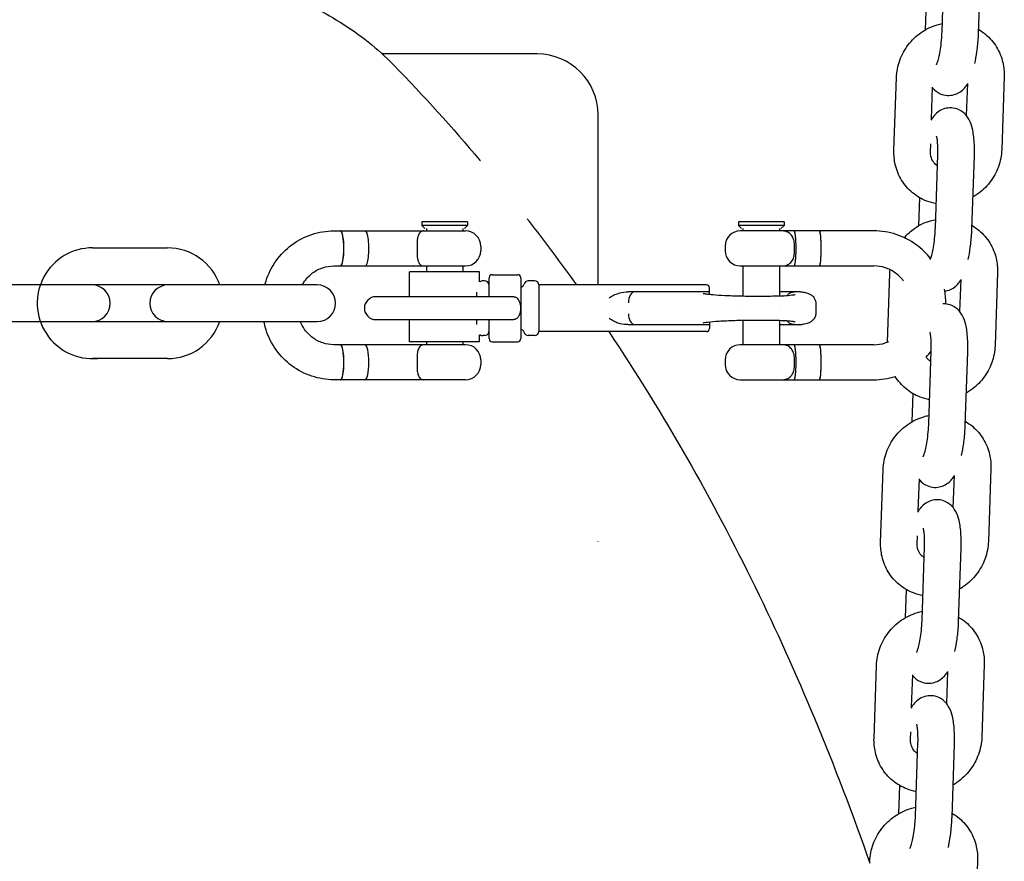
# Model space of a CAD drawing. Units: millimetres. Extents: x -350 to 5887, y 5 to 5208.
# Drawn here: x 1428 to 1590, y 3574 to 3712 of the extents above; entities that cross this region are included whole.
import ezdxf

# ---------------------------------------------------------------- set-up
doc = ezdxf.new("R2010")
doc.units = ezdxf.units.MM

msp = doc.modelspace()

# ---------------------------------------------------------------- linework, layer by layer
for p, q in [((1579.33, 3710.45), (1579.73, 3722.45)), ((1585.32, 3710.25), (1585.73, 3722.25)), ((1576.71, 3715.44), (1576.55, 3710.79)), ((1512.84, 3706.85), (1487.45, 3706.85)), ((1571.43, 3690.98), (1571.84, 3702.98)), ((1583.49, 3701.99), (1583.31, 3696.74)), ((1589.53, 3703.15), (1589.13, 3691.15)), ((1577.61, 3696.15), (1577.79, 3701.42)), ((1522.84, 3668.93), (1522.84, 3696.85)), ((1577.43, 3690.78), (1577.47, 3692.07)), ((1503.1, 3689.77), (1503.1, 3689.77)), ((1578.24, 3678.26), (1578.64, 3690.26)), ((1584.24, 3678.06), (1584.64, 3690.06)), ((1575.62, 3683.25), (1575.46, 3678.6)), ((1501.39, 3679.25), (1493.89, 3679.25)), ((1493.89, 3679.25), (1493.89, 3678.65)), ((1501.39, 3679.25), (1501.39, 3678.65)), ((1553.38, 3679.25), (1545.88, 3679.25)), ((1545.88, 3679.25), (1545.88, 3678.65)), ((1553.38, 3679.25), (1553.38, 3678.65)), ((1479.43, 3677.78), (1501.07, 3677.78)), ((1501.39, 3678.65), (1493.89, 3678.65)), ((1494.39, 3678.15), (1493.89, 3678.65)), ((1494.64, 3678.15), (1494.64, 3677.78)), ((1500.64, 3678.15), (1500.64, 3677.78)), ((1500.89, 3678.15), (1501.39, 3678.65)), ((1553.38, 3678.65), (1545.88, 3678.65)), ((1546.38, 3678.15), (1545.88, 3678.65)), ((1568.13, 3677.78), (1546.2, 3677.78)), ((1546.63, 3678.15), (1546.63, 3677.78)), ((1552.63, 3678.15), (1552.63, 3677.78)), ((1552.88, 3678.15), (1553.38, 3678.65)), ((1559.19, 3677.78), (1559.19, 3677.78)), ((1439.82, 3675), (1452.12, 3675)), ((1503.57, 3675.28), (1503.57, 3674.53)), ((1543.7, 3675.28), (1543.7, 3674.53)), ((1479.43, 3672.03), (1501.07, 3672.03)), ((1503.39, 3671.03), (1491.89, 3671.03)), ((1491.89, 3666.95), (1491.89, 3671.03)), ((1494.64, 3672.03), (1494.64, 3671.03)), ((1500.64, 3672.03), (1500.64, 3671.03)), ((1503.39, 3669.42), (1503.39, 3671.03)), ((1546.2, 3672.03), (1568.13, 3672.03)), ((1546.63, 3672.03), (1546.63, 3667.09)), ((1552.63, 3672.03), (1552.63, 3667.11)), ((1504.18, 3669.58), (1503.93, 3669.58)), ((1504.94, 3666.95), (1504.94, 3670.08)), ((1505.44, 3670.58), (1509.64, 3670.58)), ((1510.14, 3670.08), (1510.14, 3660.08)), ((1512.38, 3669.58), (1511.38, 3669.58)), ((1570.37, 3659.51), (1570.75, 3670.78)), ((1582.4, 3669.8), (1582.22, 3664.55)), ((1588.44, 3670.95), (1588.04, 3658.95)), ((1476.72, 3668.9), (1415.22, 3668.9)), ((1502.93, 3666.95), (1502.93, 3667.74)), ((1510.15, 3668.58), (1510.14, 3668.58)), ((1513.13, 3668.93), (1513.13, 3661.23)), ((1540.63, 3668.93), (1513.13, 3668.93)), ((1541.11, 3667.78), (1527.7, 3667.78)), ((1541.13, 3667.45), (1541.13, 3668.43)), ((1556.04, 3667.78), (1552.63, 3667.78)), ((1509, 3666.95), (1486.34, 3666.95)), ((1510.1, 3665.08), (1510.14, 3665.08)), ((1546.63, 3664.99), (1546.63, 3664.99)), ((1552.63, 3664.96), (1552.63, 3664.96)), ((1558.63, 3665.72), (1558.63, 3664.43)), ((1579.95, 3665.9), (1579.95, 3665.78)), ((1415.22, 3662.9), (1476.72, 3662.9)), ((1486.34, 3663.2), (1509, 3663.2)), ((1491.89, 3659.53), (1491.89, 3663.2)), ((1502.93, 3662.41), (1502.93, 3663.2)), ((1504.94, 3660.08), (1504.94, 3663.2)), ((1546.63, 3663.06), (1546.63, 3659.15)), ((1552.63, 3663.04), (1552.63, 3659.15)), ((1510.15, 3661.58), (1510.14, 3661.58)), ((1527.7, 3662.38), (1541.11, 3662.38)), ((1541.13, 3662.7), (1541.13, 3661.73)), ((1552.63, 3662.38), (1556.04, 3662.38)), ((1503.39, 3659.53), (1503.39, 3660.73)), ((1504.18, 3660.58), (1503.93, 3660.58)), ((1512.38, 3660.58), (1511.38, 3660.58)), ((1540.63, 3661.23), (1513.13, 3661.23)), ((1501.07, 3659.08), (1479.43, 3659.08)), ((1503.39, 3659.53), (1491.89, 3659.53)), ((1494.64, 3659.53), (1494.64, 3659.15)), ((1494.72, 3659.08), (1494.64, 3659.15)), ((1500.57, 3659.08), (1500.64, 3659.15)), ((1500.64, 3659.53), (1500.64, 3659.15)), ((1505.44, 3659.58), (1509.64, 3659.58)), ((1568.13, 3659.08), (1546.2, 3659.08)), ((1546.7, 3659.08), (1546.63, 3659.15)), ((1552.55, 3659.08), (1552.63, 3659.15)), ((1577.15, 3646.07), (1577.55, 3658.07)), ((1452.12, 3656.8), (1439.82, 3656.8)), ((1503.57, 3656.58), (1503.57, 3655.83)), ((1543.7, 3656.58), (1543.7, 3655.83)), ((1583.15, 3645.87), (1583.55, 3657.87)), ((1501.07, 3653.33), (1479.43, 3653.33)), ((1484.6, 3653.33), (1484.6, 3653.33)), ((1546.2, 3653.33), (1568.13, 3653.33)), ((1574.53, 3651.06), (1574.37, 3646.4)), ((1587.35, 3638.76), (1586.95, 3626.76)), ((1569.25, 3626.59), (1569.66, 3638.59)), ((1575.43, 3631.76), (1575.61, 3637.03)), ((1581.31, 3637.61), (1581.13, 3632.36)), ((1575.25, 3626.39), (1575.29, 3627.69)), ((1522.84, 3626.75), (1522.84, 3626.78)), ((1576.06, 3613.88), (1576.47, 3625.88)), ((1582.06, 3613.67), (1582.46, 3625.67)), ((1573.44, 3618.87), (1573.28, 3614.21)), ((1568.16, 3594.4), (1568.57, 3606.4)), ((1586.26, 3606.57), (1585.86, 3594.57)), ((1574.34, 3599.57), (1574.52, 3604.84)), ((1580.22, 3605.42), (1580.04, 3600.16)), ((1574.16, 3594.2), (1574.2, 3595.5)), ((1574.97, 3581.68), (1575.38, 3593.68)), ((1580.97, 3581.48), (1581.37, 3593.48)), ((1572.35, 3586.68), (1572.19, 3582.02)), ((1585.17, 3574.38), (1584.77, 3562.38))]:
    msp.add_line(p, q)
for centre, radius, start, end in [((1512.84, 3696.85), 10, 0, 90), ((1494.22, 3675.28), 2.5, 90, 90.9967), ((1501.07, 3675.28), 2.5, 0, 90), ((1546.2, 3675.28), 2.5, 90, 180), ((1553.05, 3675.28), 2.5, 81.5375, 90), ((1439.82, 3665.9), 9.1, 90, 275.0197), ((1452.12, 3665.9), 9.1, 19.2488, 90), ((1501.07, 3674.53), 2.5, 270, 0), ((1546.2, 3674.53), 2.5, 180, 270), ((1494.22, 3674.53), 2.5, 269.0033, 270), ((1553.05, 3674.53), 2.5, 270, 278.4625), ((1503.93, 3668.58), 1, 90, 122.3335), ((1504.18, 3668.83), 0.75, 11.537, 90), ((1505.44, 3670.08), 0.5, 90, 180), ((1509.64, 3670.08), 0.5, 0, 90), ((1511.38, 3668.83), 0.75, 90, 168.463), ((1512.38, 3668.83), 0.75, 7.6623, 90), ((1439.72, 3665.9), 3, 270, 90), ((1452.22, 3665.9), 3, 90, 270), ((1476.72, 3665.9), 3, 270, 90), ((1505.4, 3669.08), 0.5, 191.537, 203.193), ((1510.15, 3669.08), 0.5, 270, 348.463), ((1540.63, 3668.43), 0.5, 0, 90), ((1486.34, 3665.08), 1.88, 90, 270), ((1452.12, 3665.9), 9.1, 270, 340.7512), ((1505.4, 3661.08), 0.5, 156.807, 168.463), ((1510.15, 3661.08), 0.5, 11.537, 90), ((1540.63, 3661.73), 0.5, 270, 0), ((1503.93, 3661.58), 1, 237.6665, 270), ((1504.18, 3661.33), 0.75, 270, 348.463), ((1505.44, 3660.08), 0.5, 180, 270), ((1509.64, 3660.08), 0.5, 270, 0), ((1511.38, 3661.33), 0.75, 191.537, 270), ((1512.38, 3661.33), 0.75, 270, 352.3377), ((1494.22, 3656.58), 2.5, 90, 90.9967), ((1501.07, 3656.58), 2.5, 0, 90), ((1546.2, 3656.58), 2.5, 90, 180), ((1553.05, 3656.58), 2.5, 81.5375, 90), ((1501.07, 3655.83), 2.5, 270, 0), ((1546.2, 3655.83), 2.5, 180, 270), ((1494.22, 3655.83), 2.5, 269.0033, 270), ((1553.05, 3655.83), 2.5, 270, 278.4625)]:
    msp.add_arc(centre, radius, start, end)
for centre, major_axis, ratio, start_param, end_param in [((1480.52, 3674.9), (0, 2.88), 0.20407, 3.140206, 6.284572), ((1480.51, 3674.9), (0, -2.88), 0.20407, 0.001387, 3.140206), ((1484.6, 3674.9), (0, 2.88), 0.20407, 3.141266, 6.283512), ((1484.6, 3674.9), (0, 2.88), 0.20407, 0.00106, 0.001387), ((1488.23, 3674.9), (0, 2.88), 0.20407, 0.000327, 0.000653), ((1494.16, 3674.9), (0, 2.88), 0.203574, 6.234634, 6.283185), ((1553.16, 3674.9), (0, 2.88), 0.104056, 6.237789, 6.319462), ((1555.06, 3674.9), (0, -2.88), 0.10456, 0.001387, 3.140206), ((1555.06, 3674.9), (0, -2.88), 0.10456, 6.281798, 9.426165), ((1559.19, 3674.9), (0, 2.88), 0.10456, 3.141919, 6.282859), ((1559.19, 3674.9), (0, -2.88), 0.10456, 6.282859, 9.425105), ((1484.6, 3674.9), (0, 2.88), 0.20407, 3.140206, 3.140532), ((1488.23, 3674.9), (0, 2.88), 0.20407, 3.140939, 3.141266), ((1494.16, 3674.9), (0, -2.88), 0.203574, 0, 0.048551), ((1553.16, 3674.9), (0, -2.88), 0.104056, 6.246909, 6.328581), ((1528.85, 3665.98), (-0.04, -1.8), 0.565194, 3.212884, 4.725962), ((1566.4, 3665.98), (-37.59, 1.79), 0.004047, 6.19858, 6.256298), ((1528.85, 3664.18), (-0.04, 1.8), 0.565194, 1.557223, 3.070301), ((1566.4, 3664.18), (-37.59, -1.79), 0.004047, 0.026888, 0.084606), ((1480.51, 3656.2), (0, -2.88), 0.20407, 0.001387, 3.140206), ((1480.52, 3656.2), (0, 2.88), 0.20407, 3.140206, 6.284572), ((1484.6, 3656.2), (0, 2.88), 0.20407, 3.141919, 6.282859), ((1484.6, 3656.2), (0, 2.88), 0.20407, 0.00106, 0.001387), ((1488.23, 3656.2), (0, 2.88), 0.20407, 0.000327, 0.000653), ((1494.16, 3656.2), (0, 2.88), 0.203574, 6.234634, 6.283185), ((1553.16, 3656.2), (0, 2.88), 0.104056, 6.237789, 6.319462), ((1555.06, 3656.2), (0, -2.88), 0.10456, 0.001387, 3.140206), ((1555.06, 3656.2), (0, -2.88), 0.10456, 6.281798, 9.426165), ((1559.19, 3656.2), (0, 2.88), 0.10456, 3.141919, 6.282859), ((1559.19, 3656.2), (0, -2.88), 0.10456, 6.282859, 9.425105), ((1484.6, 3656.2), (0, 2.88), 0.20407, 3.140206, 3.140532), ((1488.23, 3656.2), (0, 2.88), 0.20407, 3.140939, 3.141266), ((1494.16, 3656.2), (0, -2.88), 0.203574, 0, 0.048551), ((1553.16, 3656.2), (0, -2.88), 0.104056, 6.246909, 6.328581)]:
    msp.add_ellipse(centre, major_axis=major_axis, ratio=ratio, start_param=start_param, end_param=end_param)
for points, knots in [([(1438.97, 3722), (1449.86, 3721.98), (1460.83, 3720.67), (1474.22, 3715.52), (1477.43, 3713.96), (1483.63, 3710.12), (1486.65, 3707.74), (1489.3, 3705)], [0.029517, 0.029517, 0.029517, 0.029517, 3.602542, 3.602542, 4.76259, 4.76259, 5.970029, 5.970029, 5.970029, 5.970029]), ([(1571.84, 3702.98), (1571.87, 3703.94), (1572.06, 3704.89), (1572.71, 3706.71), (1573.19, 3707.58), (1574.38, 3709.14), (1575.1, 3709.82), (1576.71, 3710.94), (1577.61, 3711.37), (1578.82, 3711.73), (1579.09, 3711.8), (1579.38, 3711.85)], [4.712389, 4.712389, 4.712389, 4.712389, 5.03616, 5.03616, 5.365477, 5.365477, 5.696823, 5.696823, 6.026198, 6.026198, 6.122736, 6.122736, 6.122736, 6.122736]), ([(1578.41, 3705.07), (1578.41, 3705.07), (1578.41, 3705.08), (1578.44, 3705.13), (1578.47, 3705.2), (1578.55, 3705.42), (1578.61, 3705.59), (1578.75, 3706.05), (1578.82, 3706.36), (1578.97, 3707.09), (1579.05, 3707.52), (1579.18, 3708.46), (1579.24, 3708.98), (1579.3, 3709.81), (1579.32, 3710.14), (1579.33, 3710.45)], [3.366106, 3.366106, 3.366106, 3.366106, 3.431062, 3.431062, 3.571038, 3.571038, 3.7549, 3.7549, 3.984926, 3.984926, 4.24918, 4.24918, 4.531232, 4.531232, 4.712389, 4.712389, 4.712389, 4.712389]), ([(1584.72, 3705.27), (1584.86, 3705.89), (1584.97, 3706.55), (1585.17, 3708.01), (1585.25, 3708.82), (1585.31, 3709.83), (1585.32, 3710.04), (1585.32, 3710.25)], [3.9532601, 3.9532601, 3.9532601, 3.9532601, 4.2611078, 4.2611078, 4.618324, 4.618324, 4.712389, 4.712389, 4.712389, 4.712389]), ([(1585.35, 3710.87), (1585.75, 3710.63), (1586.14, 3710.36), (1587.2, 3709.47), (1587.81, 3708.77), (1588.76, 3707.2), (1589.11, 3706.33), (1589.49, 3704.68), (1589.56, 3703.91), (1589.53, 3703.15)], [6.817276, 6.817276, 6.817276, 6.817276, 6.975979, 6.975979, 7.283791, 7.283791, 7.594776, 7.594776, 7.853982, 7.853982, 7.853982, 7.853982]), ([(1577.78, 3701.28), (1577.81, 3701.25), (1577.84, 3701.22), (1578.13, 3700.89), (1578.51, 3700.56), (1579.4, 3700.16), (1579.82, 3700.05), (1580.62, 3700.02), (1580.99, 3700.07), (1581.69, 3700.27), (1581.99, 3700.42), (1582.57, 3700.8), (1582.81, 3701.02), (1583.2, 3701.46), (1583.36, 3701.67), (1583.49, 3701.88)], [2.6949752, 2.6949752, 2.6949752, 2.6949752, 2.7083486, 2.7083486, 2.8397728, 2.8397728, 2.9245359, 2.9245359, 3.0014634, 3.0014634, 3.08788, 3.08788, 3.2017658, 3.2017658, 3.3224171, 3.3224171, 3.3224171, 3.3224171]), ([(1584.64, 3690.06), (1584.67, 3690.85), (1584.66, 3691.62), (1584.57, 3693.14), (1584.48, 3693.86), (1584.2, 3695.07), (1584.06, 3695.55), (1583.61, 3696.35), (1583.46, 3696.58), (1582.97, 3697.13), (1582.59, 3697.47), (1581.69, 3697.86), (1581.28, 3697.97), (1580.48, 3698.01), (1580.11, 3697.96), (1579.41, 3697.76), (1579.1, 3697.6), (1578.52, 3697.23), (1578.29, 3697), (1577.83, 3696.5), (1577.65, 3696.23), (1577.5, 3695.96)], [4.712389, 4.712389, 4.712389, 4.712389, 5.069548, 5.069548, 5.460599, 5.460599, 5.741408, 5.741408, 5.849941, 5.849941, 5.981365, 5.981365, 6.066129, 6.066129, 6.143056, 6.143056, 6.229473, 6.229473, 6.343358, 6.343358, 6.500384, 6.500384, 6.500384, 6.500384]), ([(1578.64, 3690.26), (1578.66, 3690.76), (1578.66, 3691.23), (1578.63, 3692.05), (1578.6, 3692.4), (1578.53, 3692.92), (1578.5, 3693.11), (1578.45, 3693.28), (1578.44, 3693.32), (1578.44, 3693.32)], [4.712389, 4.712389, 4.712389, 4.712389, 4.9949337, 4.9949337, 5.258681, 5.258681, 5.4805095, 5.4805095, 5.6088777, 5.6088777, 5.6088777, 5.6088777]), ([(1578.37, 3682.24), (1577.85, 3682.34), (1577.33, 3682.48), (1575.97, 3683), (1575.17, 3683.47), (1573.76, 3684.65), (1573.16, 3685.35), (1572.2, 3686.92), (1571.86, 3687.79), (1571.48, 3689.44), (1571.41, 3690.21), (1571.43, 3690.98)], [3.344779, 3.344779, 3.344779, 3.344779, 3.524538, 3.524538, 3.834387, 3.834387, 4.142199, 4.142199, 4.453184, 4.453184, 4.712389, 4.712389, 4.712389, 4.712389]), ([(1578.58, 3688.47), (1578.33, 3688.63), (1578.11, 3688.83), (1577.74, 3689.34), (1577.59, 3689.64), (1577.45, 3690.23), (1577.42, 3690.5), (1577.43, 3690.78)], [3.700657, 3.700657, 3.700657, 3.700657, 4.060393, 4.060393, 4.438611, 4.438611, 4.712389, 4.712389, 4.712389, 4.712389]), ([(1589.13, 3691.15), (1589.09, 3690.19), (1588.91, 3689.23), (1588.25, 3687.41), (1587.78, 3686.54), (1586.58, 3684.99), (1585.86, 3684.3), (1584.85, 3683.6), (1584.63, 3683.46), (1584.41, 3683.33)], [1.570796, 1.570796, 1.570796, 1.570796, 1.894567, 1.894567, 2.223884, 2.223884, 2.55523, 2.55523, 2.640609, 2.640609, 2.640609, 2.640609]), ([(1503.52, 3689.27), (1503.5, 3689.29), (1503.45, 3689.35), (1503.41, 3689.41), (1503.37, 3689.44)], [-10.17202924, -10.17202924, -10.17202924, -10.17202924, -10.16115687, -10.14158368, -10.14158368, -10.14158368, -10.14158368]), ([(1573.11, 3676.67), (1573.62, 3677.24), (1574.19, 3677.76), (1575.62, 3678.75), (1576.52, 3679.18), (1577.73, 3679.53), (1578, 3679.6), (1578.29, 3679.66)], [5.4391941, 5.4391941, 5.4391941, 5.4391941, 5.6968229, 5.6968229, 6.0261978, 6.0261978, 6.1227356, 6.1227356, 6.1227356, 6.1227356]), ([(1468.12, 3668.9), (1468.18, 3669.12), (1468.24, 3669.34), (1468.68, 3670.73), (1469.24, 3671.85), (1470.67, 3673.86), (1471.55, 3674.76), (1473.53, 3676.23), (1474.63, 3676.8), (1476.97, 3677.58), (1478.2, 3677.78), (1479.43, 3677.78)], [1.827442, 1.827442, 1.827442, 1.827442, 1.884956, 1.884956, 2.199115, 2.199115, 2.513274, 2.513274, 2.827433, 2.827433, 3.141593, 3.141593, 3.141593, 3.141593]), ([(1494.19, 3677.77), (1493.93, 3677.75), (1493.72, 3677.65), (1493.42, 3677.31), (1493.31, 3677.09), (1493.17, 3676.61), (1493.14, 3676.36), (1493.1, 3675.84), (1493.11, 3675.56), (1493.14, 3675.28)], [0.00875, 0.00875, 0.00875, 0.00875, 3.196343, 3.196343, 5.851528, 5.851528, 7.839618, 7.839618, 9.765784, 9.765784, 9.765784, 9.765784]), ([(1555.09, 3675.28), (1555.11, 3675.58), (1555.08, 3675.87), (1554.96, 3676.43), (1554.86, 3676.69), (1554.57, 3677.15), (1554.37, 3677.35), (1553.94, 3677.62), (1553.69, 3677.71), (1553.42, 3677.75)], [0, 0, 0, 0, 1.82779, 1.82779, 3.768337, 3.768337, 5.985165, 5.985165, 8.129802, 8.129802, 8.129802, 8.129802]), ([(1577.45, 3673.2), (1576.78, 3674.08), (1575.98, 3674.85), (1574.08, 3676.24), (1572.96, 3676.81), (1570.61, 3677.58), (1569.37, 3677.78), (1568.13, 3677.78)], [2.2336305, 2.2336305, 2.2336305, 2.2336305, 2.5132741, 2.5132741, 2.8274334, 2.8274334, 3.1415927, 3.1415927, 3.1415927, 3.1415927]), ([(1577.42, 3673.1), (1577.42, 3673.1), (1577.42, 3673.1), (1577.46, 3673.23), (1577.52, 3673.4), (1577.66, 3673.86), (1577.73, 3674.16), (1577.89, 3674.89), (1577.96, 3675.33), (1578.09, 3676.27), (1578.15, 3676.78), (1578.21, 3677.62), (1578.23, 3677.94), (1578.24, 3678.26)], [3.569955, 3.569955, 3.569955, 3.569955, 3.571038, 3.571038, 3.7549, 3.7549, 3.984926, 3.984926, 4.24918, 4.24918, 4.531232, 4.531232, 4.712389, 4.712389, 4.712389, 4.712389]), ([(1583.63, 3673.08), (1583.77, 3673.7), (1583.88, 3674.36), (1584.08, 3675.82), (1584.16, 3676.63), (1584.22, 3677.64), (1584.23, 3677.85), (1584.24, 3678.06)], [3.9532601, 3.9532601, 3.9532601, 3.9532601, 4.2611078, 4.2611078, 4.618324, 4.618324, 4.712389, 4.712389, 4.712389, 4.712389]), ([(1584.26, 3678.68), (1584.66, 3678.44), (1585.05, 3678.17), (1586.11, 3677.28), (1586.72, 3676.58), (1587.67, 3675.01), (1588.02, 3674.14), (1588.4, 3672.49), (1588.47, 3671.72), (1588.44, 3670.95)], [6.817276, 6.817276, 6.817276, 6.817276, 6.975979, 6.975979, 7.283791, 7.283791, 7.594776, 7.594776, 7.853982, 7.853982, 7.853982, 7.853982]), ([(1493.14, 3674.53), (1493.11, 3674.23), (1493.1, 3673.93), (1493.14, 3673.37), (1493.19, 3673.12), (1493.34, 3672.65), (1493.44, 3672.46), (1493.73, 3672.14), (1493.94, 3672.05), (1494.19, 3672.03)], [0, 0, 0, 0, 1.82779, 1.82779, 3.768337, 3.768337, 5.985165, 5.985165, 8.745755, 8.745755, 8.745755, 8.745755]), ([(1493.14, 3675.28), (1493.15, 3675.15), (1493.15, 3675.02), (1493.15, 3674.78), (1493.15, 3674.65), (1493.14, 3674.53)], [16.917648, 16.917648, 16.917648, 16.917648, 17.658401, 17.658401, 18.399153, 18.399153, 18.399153, 18.399153]), ([(1553.42, 3672.05), (1553.71, 3672.1), (1553.96, 3672.19), (1554.42, 3672.49), (1554.62, 3672.71), (1554.89, 3673.2), (1554.98, 3673.44), (1555.09, 3673.97), (1555.11, 3674.24), (1555.09, 3674.53)], [0.693903, 0.693903, 0.693903, 0.693903, 3.196344, 3.196344, 5.851529, 5.851529, 7.839619, 7.839619, 9.765785, 9.765785, 9.765785, 9.765785]), ([(1555.09, 3674.53), (1555.08, 3674.65), (1555.08, 3674.78), (1555.08, 3674.9), (1555.08, 3675.02), (1555.08, 3675.15), (1555.09, 3675.28)], [-0.740752, -0.740752, -0.740752, -0.740752, 0, 0, 0, 0.740752, 0.740752, 0.740752, 0.740752]), ([(1474.25, 3668.9), (1474.37, 3669.11), (1474.5, 3669.32), (1475.01, 3670.04), (1475.45, 3670.49), (1476.46, 3671.24), (1477.02, 3671.53), (1478.19, 3671.93), (1478.8, 3672.03), (1479.42, 3672.03), (1479.43, 3672.03), (1479.43, 3672.03)], [2.07844, 2.07844, 2.07844, 2.07844, 2.19766, 2.19766, 2.511819, 2.511819, 2.825978, 2.825978, 3.140137, 3.140137, 3.141593, 3.141593, 3.141593, 3.141593]), ([(1573.01, 3669.54), (1572.64, 3670.05), (1572.19, 3670.49), (1571.18, 3671.24), (1570.6, 3671.53), (1569.4, 3671.93), (1568.76, 3672.03), (1568.13, 3672.03)], [2.2066024, 2.2066024, 2.2066024, 2.2066024, 2.5132741, 2.5132741, 2.8274334, 2.8274334, 3.1415927, 3.1415927, 3.1415927, 3.1415927]), ([(1579.79, 3667.87), (1579.94, 3667.89), (1580.09, 3667.93), (1580.6, 3668.07), (1580.9, 3668.23), (1581.48, 3668.6), (1581.72, 3668.83), (1582.11, 3669.26), (1582.27, 3669.48), (1582.4, 3669.68)], [2.9687449, 2.9687449, 2.9687449, 2.9687449, 3.0014634, 3.0014634, 3.08788, 3.08788, 3.2017658, 3.2017658, 3.3224171, 3.3224171, 3.3224171, 3.3224171]), ([(1524.64, 3666.77), (1524.64, 3666.77), (1524.64, 3666.77), (1524.89, 3666.92), (1525.12, 3667.07), (1525.7, 3667.36), (1525.96, 3667.46), (1526.48, 3667.63), (1526.94, 3667.75), (1527.48, 3667.77)], [-0.3271536, -0.3271536, -0.3271536, -0.3271536, -0.3264795, -0.3264795, -0.2481626, -0.2481626, -0.163672, -0.163672, 0, 0, 0, 0]), ([(1553.91, 3667.17), (1553.92, 3667.19), (1553.93, 3667.2), (1553.94, 3667.21), (1553.98, 3667.26), (1554.02, 3667.31), (1554.07, 3667.35), (1554.11, 3667.4), (1554.16, 3667.44), (1554.21, 3667.48), (1554.26, 3667.52), (1554.32, 3667.55), (1554.37, 3667.58), (1554.39, 3667.59), (1554.41, 3667.61), (1554.43, 3667.62), (1554.49, 3667.65), (1554.54, 3667.67), (1554.6, 3667.69), (1554.66, 3667.71), (1554.72, 3667.73), (1554.77, 3667.74), (1554.83, 3667.76), (1554.89, 3667.76), (1554.95, 3667.77), (1554.97, 3667.77), (1554.99, 3667.77), (1555.02, 3667.78)], [-0.145699, -0.145699, -0.145699, -0.145699, -0.1405807, -0.1405807, -0.1405807, -0.1200006, -0.1200006, -0.1200006, -0.0991217, -0.0991217, -0.0991217, -0.0782712, -0.0782712, -0.0782712, -0.0702864, -0.0702864, -0.0702864, -0.0493616, -0.0493616, -0.0493616, -0.0285688, -0.0285688, -0.0285688, -0.0083613, -0.0083613, -0.0083613, 0, 0, 0, 0]), ([(1555.02, 3667.78), (1555.03, 3667.78), (1555.04, 3667.78), (1555.06, 3667.78), (1555.07, 3667.78), (1555.08, 3667.78)], [-4.023871653, -4.023871653, -4.023871653, -4.023871653, -4.021180585, -4.021180585, -4.017532105, -4.017532105, -4.017532105, -4.017532105]), ([(1556.09, 3667.78), (1556.16, 3667.78), (1556.22, 3667.77), (1556.28, 3667.76), (1556.28, 3667.76), (1556.28, 3667.76), (1556.28, 3667.76)], [-0.2829607, -0.2829607, -0.2829607, -0.2829607, -0.26261643, -0.26261643, -0.26261643, -0.26195127, -0.26195127, -0.26195127, -0.26195127]), ([(1556.28, 3667.76), (1556.57, 3667.72), (1556.81, 3667.68), (1557.16, 3667.59), (1557.26, 3667.56), (1557.51, 3667.46), (1557.67, 3667.38), (1557.98, 3667.16), (1558.13, 3667.03), (1558.36, 3666.72), (1558.45, 3666.56), (1558.58, 3666.2), (1558.62, 3666.01), (1558.63, 3665.8), (1558.63, 3665.77), (1558.63, 3665.75)], [0, 0, 0, 0, 0.1670504, 0.1670504, 0.2302225, 0.2302225, 0.3050021, 0.3050021, 0.3716079, 0.3716079, 0.4307965, 0.4307965, 0.4895097, 0.4895097, 0.4969387, 0.4969387, 0.4969387, 0.4969387]), ([(1509, 3666.95), (1509.1, 3666.95), (1509.2, 3666.93), (1509.38, 3666.86), (1509.47, 3666.8), (1509.64, 3666.65), (1509.72, 3666.54), (1509.88, 3666.28), (1509.94, 3666.11), (1510.04, 3665.74), (1510.07, 3665.54), (1510.1, 3665.15), (1510.1, 3664.96), (1510.07, 3664.58), (1510.04, 3664.39), (1509.94, 3664.04), (1509.88, 3663.87), (1509.69, 3663.56), (1509.57, 3663.41), (1509.3, 3663.25), (1509.18, 3663.21), (1509.03, 3663.2), (1509.01, 3663.2), (1509, 3663.2)], [0, 0, 0, 0, 0.171588, 0.171588, 0.365755, 0.365755, 0.638566, 0.638566, 1.024542, 1.024542, 1.40363, 1.40363, 1.764662, 1.764662, 2.126305, 2.126305, 2.506074, 2.506074, 2.891499, 2.891499, 3.111226, 3.111226, 3.141593, 3.141593, 3.141593, 3.141593]), ([(1540.09, 3667.52), (1540.09, 3667.52), (1540.09, 3667.52), (1540.12, 3667.52), (1540.17, 3667.5), (1540.38, 3667.46), (1540.57, 3667.43), (1541.15, 3667.36), (1541.6, 3667.32), (1542.74, 3667.23), (1543.46, 3667.19), (1545.1, 3667.12), (1546.05, 3667.1), (1548, 3667.07), (1549.02, 3667.06), (1551.03, 3667.08), (1552.05, 3667.09), (1553.09, 3667.13), (1553.2, 3667.13), (1553.31, 3667.13)], [0.321952, 0.321952, 0.321952, 0.321952, 0.342743, 0.342743, 0.438611, 0.438611, 0.596644, 0.596644, 0.827941, 0.827941, 1.101808, 1.101808, 1.402273, 1.402273, 1.701135, 1.701135, 2.008372, 2.008372, 2.044247, 2.044247, 2.044247, 2.044247]), ([(1541.13, 3667.45), (1541.13, 3667.45), (1541.13, 3667.45), (1541.13, 3667.42), (1541.13, 3667.39), (1541.13, 3667.37)], [-0.14500598, -0.14500598, -0.14500598, -0.14500598, -0.14417407, -0.14417407, -0.13385433, -0.13385433, -0.13385433, -0.13385433]), ([(1553.35, 3667.14), (1553.88, 3667.17), (1554.34, 3667.21), (1554.84, 3667.27), (1554.97, 3667.28), (1555.15, 3667.31), (1555.2, 3667.33), (1555.23, 3667.33), (1555.23, 3667.33), (1555.23, 3667.33)], [0, 0, 0, 0, 0.2164937, 0.2164937, 0.3176902, 0.3176902, 0.4008131, 0.4008131, 0.4205473, 0.4205473, 0.4205473, 0.4205473]), ([(1583.55, 3657.87), (1583.58, 3658.66), (1583.57, 3659.43), (1583.48, 3660.94), (1583.39, 3661.67), (1583.11, 3662.87), (1582.97, 3663.36), (1582.52, 3664.15), (1582.37, 3664.39), (1581.88, 3664.94), (1581.5, 3665.28), (1580.6, 3665.67), (1580.19, 3665.78), (1579.66, 3665.8), (1579.55, 3665.8), (1579.45, 3665.8)], [4.712389, 4.712389, 4.712389, 4.712389, 5.069548, 5.069548, 5.460599, 5.460599, 5.741408, 5.741408, 5.849941, 5.849941, 5.981365, 5.981365, 6.066129, 6.066129, 6.08827, 6.08827, 6.08827, 6.08827]), ([(1479.43, 3653.33), (1478.2, 3653.33), (1476.97, 3653.53), (1474.63, 3654.3), (1473.53, 3654.88), (1471.55, 3656.35), (1470.67, 3657.24), (1469.24, 3659.25), (1468.68, 3660.37), (1468.17, 3661.99), (1468.05, 3662.44), (1467.96, 3662.9)], [0, 0, 0, 0, 0.314159, 0.314159, 0.628319, 0.628319, 0.942478, 0.942478, 1.256637, 1.256637, 1.374911, 1.374911, 1.374911, 1.374911]), ([(1479.43, 3659.08), (1478.81, 3659.08), (1478.2, 3659.18), (1477.02, 3659.57), (1476.47, 3659.86), (1475.46, 3660.6), (1475.01, 3661.06), (1474.35, 3661.99), (1474.11, 3662.43), (1473.93, 3662.9)], [0, 0, 0, 0, 0.314159, 0.314159, 0.628319, 0.628319, 0.942478, 0.942478, 1.189263, 1.189263, 1.189263, 1.189263]), ([(1527.48, 3662.38), (1527.01, 3662.4), (1526.56, 3662.49), (1525.87, 3662.72), (1525.64, 3662.82), (1525.14, 3663.08), (1524.9, 3663.23), (1524.64, 3663.38), (1524.64, 3663.38), (1524.64, 3663.39)], [-0.3167232, -0.3167232, -0.3167232, -0.3167232, -0.1765652, -0.1765652, -0.091786, -0.091786, 0, 0, 0.0007554, 0.0007554, 0.0007554, 0.0007554]), ([(1553.31, 3663.02), (1552.42, 3663.05), (1551.44, 3663.07), (1549.46, 3663.09), (1548.42, 3663.09), (1546.43, 3663.06), (1545.46, 3663.04), (1543.68, 3662.97), (1542.85, 3662.93), (1541.5, 3662.83), (1540.95, 3662.77), (1540.39, 3662.69), (1540.25, 3662.67), (1540.12, 3662.64), (1540.09, 3662.63), (1540.09, 3662.63)], [0, 0, 0, 0, 0.29827, 0.29827, 0.601622, 0.601622, 0.904116, 0.904116, 1.209439, 1.209439, 1.503377, 1.503377, 1.639427, 1.639427, 1.71791, 1.71791, 1.71791, 1.71791]), ([(1555.23, 3662.82), (1555.23, 3662.82), (1555.23, 3662.82), (1555.2, 3662.83), (1555.14, 3662.84), (1554.96, 3662.87), (1554.79, 3662.89), (1554.31, 3662.95), (1553.96, 3662.98), (1553.5, 3663.01), (1553.42, 3663.01), (1553.35, 3663.02)], [0.3034066, 0.3034066, 0.3034066, 0.3034066, 0.328169, 0.328169, 0.4046454, 0.4046454, 0.5253858, 0.5253858, 0.6943811, 0.6943811, 0.7244446, 0.7244446, 0.7244446, 0.7244446]), ([(1555.02, 3662.38), (1554.96, 3662.38), (1554.9, 3662.39), (1554.84, 3662.4), (1554.79, 3662.41), (1554.73, 3662.42), (1554.67, 3662.44), (1554.61, 3662.46), (1554.55, 3662.48), (1554.5, 3662.5), (1554.48, 3662.51), (1554.45, 3662.53), (1554.43, 3662.54), (1554.38, 3662.57), (1554.32, 3662.6), (1554.27, 3662.63), (1554.22, 3662.67), (1554.17, 3662.71), (1554.12, 3662.75), (1554.07, 3662.79), (1554.03, 3662.84), (1553.99, 3662.88), (1553.97, 3662.9), (1553.95, 3662.92), (1553.94, 3662.94), (1553.93, 3662.95), (1553.92, 3662.97), (1553.91, 3662.98)], [-0.2764192, -0.2764192, -0.2764192, -0.2764192, -0.2561076, -0.2561076, -0.2561076, -0.2353934, -0.2353934, -0.2353934, -0.2144729, -0.2144729, -0.2144729, -0.2061315, -0.2061315, -0.2061315, -0.1852426, -0.1852426, -0.1852426, -0.1643249, -0.1643249, -0.1643249, -0.1438336, -0.1438336, -0.1438336, -0.1358358, -0.1358358, -0.1358358, -0.1307174, -0.1307174, -0.1307174, -0.1307174]), ([(1558.63, 3664.4), (1558.63, 3664.2), (1558.59, 3664), (1558.47, 3663.63), (1558.37, 3663.45), (1558.15, 3663.15), (1558.02, 3663.03), (1557.76, 3662.83), (1557.63, 3662.76), (1557.39, 3662.64), (1557.28, 3662.61), (1557.02, 3662.52), (1556.88, 3662.49), (1556.59, 3662.43), (1556.44, 3662.41), (1556.28, 3662.39)], [0, 0, 0, 0, 0.0616727, 0.0616727, 0.1239703, 0.1239703, 0.1830076, 0.1830076, 0.2429386, 0.2429386, 0.3040216, 0.3040216, 0.4046345, 0.4046345, 0.4971025, 0.4971025, 0.4971025, 0.4971025]), ([(1541.13, 3662.79), (1541.13, 3662.76), (1541.13, 3662.73), (1541.13, 3662.7), (1541.13, 3662.7), (1541.13, 3662.7)], [-0.01029002, -0.01029002, -0.01029002, -0.01029002, 0, 0, 0.00083191, 0.00083191, 0.00083191, 0.00083191]), ([(1555.08, 3662.38), (1555.07, 3662.38), (1555.06, 3662.38), (1555.04, 3662.38), (1555.03, 3662.38), (1555.02, 3662.38)], [-1.065915322, -1.065915322, -1.065915322, -1.065915322, -1.062266843, -1.062266843, -1.059575774, -1.059575774, -1.059575774, -1.059575774]), ([(1556.09, 3662.38), (1556.16, 3662.38), (1556.22, 3662.38), (1556.28, 3662.39), (1556.28, 3662.39), (1556.28, 3662.39), (1556.28, 3662.39)], [0.00000192, 0.00000192, 0.00000192, 0.00000192, 0.02034579, 0.02034579, 0.02034579, 0.02101094, 0.02101094, 0.02101094, 0.02101094]), ([(1524.58, 3661.23), (1529.14, 3654.41), (1533.42, 3647.49), (1545.42, 3626.5), (1552.35, 3612.17), (1561.67, 3589.83), (1564.69, 3581.89), (1567.47, 3573.93)], [2.599379, 2.599379, 2.599379, 2.599379, 5.448799, 5.448799, 11.152392, 11.152392, 14.271137, 14.271137, 14.271137, 14.271137]), ([(1577.55, 3658.07), (1577.57, 3658.56), (1577.57, 3659.04), (1577.54, 3659.86), (1577.51, 3660.21), (1577.44, 3660.73), (1577.41, 3660.92), (1577.36, 3661.09), (1577.35, 3661.12), (1577.35, 3661.12)], [4.712389, 4.712389, 4.712389, 4.712389, 4.9949337, 4.9949337, 5.258681, 5.258681, 5.4805095, 5.4805095, 5.6088777, 5.6088777, 5.6088777, 5.6088777]), ([(1494.19, 3659.07), (1493.93, 3659.05), (1493.72, 3658.95), (1493.42, 3658.61), (1493.31, 3658.39), (1493.17, 3657.91), (1493.14, 3657.66), (1493.1, 3657.14), (1493.11, 3656.86), (1493.14, 3656.58)], [0.00875, 0.00875, 0.00875, 0.00875, 3.196344, 3.196344, 5.851529, 5.851529, 7.839619, 7.839619, 9.765785, 9.765785, 9.765785, 9.765785]), ([(1555.09, 3656.58), (1555.11, 3656.88), (1555.08, 3657.17), (1554.96, 3657.73), (1554.86, 3657.99), (1554.57, 3658.45), (1554.37, 3658.65), (1553.94, 3658.92), (1553.69, 3659.01), (1553.42, 3659.05)], [0, 0, 0, 0, 1.82779, 1.82779, 3.768337, 3.768337, 5.985165, 5.985165, 8.129802, 8.129802, 8.129802, 8.129802]), ([(1568.13, 3659.08), (1568.76, 3659.08), (1569.4, 3659.18), (1570.2, 3659.44), (1570.39, 3659.51), (1570.58, 3659.6)], [0, 0, 0, 0, 0.3141593, 0.3141593, 0.4167574, 0.4167574, 0.4167574, 0.4167574]), ([(1588.04, 3658.95), (1588.01, 3657.99), (1587.82, 3657.04), (1587.16, 3655.22), (1586.69, 3654.35), (1585.49, 3652.79), (1584.77, 3652.11), (1583.76, 3651.4), (1583.54, 3651.27), (1583.32, 3651.14)], [1.570796, 1.570796, 1.570796, 1.570796, 1.894567, 1.894567, 2.223884, 2.223884, 2.55523, 2.55523, 2.640609, 2.640609, 2.640609, 2.640609]), ([(1493.14, 3656.58), (1493.15, 3656.45), (1493.15, 3656.32), (1493.15, 3656.2), (1493.15, 3656.08), (1493.15, 3655.95), (1493.14, 3655.83)], [-0.740752, -0.740752, -0.740752, -0.740752, 0, 0, 0, 0.740752, 0.740752, 0.740752, 0.740752]), ([(1555.09, 3655.83), (1555.08, 3655.95), (1555.08, 3656.08), (1555.08, 3656.32), (1555.08, 3656.45), (1555.09, 3656.58)], [16.917648, 16.917648, 16.917648, 16.917648, 17.658401, 17.658401, 18.399153, 18.399153, 18.399153, 18.399153]), ([(1577.49, 3656.28), (1577.24, 3656.44), (1577.02, 3656.64), (1576.79, 3656.94), (1576.75, 3657.01), (1576.72, 3657.07)], [3.7006573, 3.7006573, 3.7006573, 3.7006573, 4.0603934, 4.0603934, 4.1451307, 4.1451307, 4.1451307, 4.1451307]), ([(1493.14, 3655.83), (1493.11, 3655.53), (1493.1, 3655.23), (1493.14, 3654.67), (1493.19, 3654.42), (1493.34, 3653.95), (1493.44, 3653.76), (1493.73, 3653.44), (1493.94, 3653.35), (1494.19, 3653.33)], [0, 0, 0, 0, 1.82779, 1.82779, 3.768337, 3.768337, 5.985165, 5.985165, 8.745755, 8.745755, 8.745755, 8.745755]), ([(1553.42, 3653.35), (1553.71, 3653.4), (1553.96, 3653.49), (1554.42, 3653.79), (1554.62, 3654.01), (1554.89, 3654.5), (1554.98, 3654.74), (1555.09, 3655.27), (1555.11, 3655.54), (1555.09, 3655.83)], [0.693903, 0.693903, 0.693903, 0.693903, 3.196343, 3.196343, 5.851528, 5.851528, 7.839618, 7.839618, 9.765784, 9.765784, 9.765784, 9.765784]), ([(1577.28, 3650.05), (1576.76, 3650.15), (1576.24, 3650.29), (1574.88, 3650.81), (1574.08, 3651.28), (1572.7, 3652.44), (1572.11, 3653.11), (1571.64, 3653.86)], [3.3447792, 3.3447792, 3.3447792, 3.3447792, 3.5245375, 3.5245375, 3.8343867, 3.8343867, 4.1318837, 4.1318837, 4.1318837, 4.1318837]), ([(1569.66, 3638.59), (1569.69, 3639.55), (1569.88, 3640.51), (1570.53, 3642.33), (1571.01, 3643.2), (1572.2, 3644.75), (1572.92, 3645.44), (1574.53, 3646.55), (1575.43, 3646.98), (1576.64, 3647.34), (1576.92, 3647.41), (1577.2, 3647.47)], [4.712389, 4.712389, 4.712389, 4.712389, 5.03616, 5.03616, 5.365477, 5.365477, 5.696823, 5.696823, 6.026198, 6.026198, 6.122736, 6.122736, 6.122736, 6.122736]), ([(1576.23, 3640.68), (1576.23, 3640.68), (1576.23, 3640.69), (1576.26, 3640.74), (1576.29, 3640.81), (1576.37, 3641.04), (1576.43, 3641.21), (1576.57, 3641.67), (1576.64, 3641.97), (1576.8, 3642.7), (1576.87, 3643.14), (1577, 3644.08), (1577.06, 3644.59), (1577.12, 3645.43), (1577.14, 3645.75), (1577.15, 3646.07)], [3.366106, 3.366106, 3.366106, 3.366106, 3.431062, 3.431062, 3.571038, 3.571038, 3.7549, 3.7549, 3.984926, 3.984926, 4.24918, 4.24918, 4.531232, 4.531232, 4.712389, 4.712389, 4.712389, 4.712389]), ([(1582.54, 3640.89), (1582.68, 3641.51), (1582.8, 3642.16), (1583, 3643.63), (1583.07, 3644.44), (1583.13, 3645.45), (1583.14, 3645.66), (1583.15, 3645.87)], [3.9532601, 3.9532601, 3.9532601, 3.9532601, 4.2611078, 4.2611078, 4.618324, 4.618324, 4.712389, 4.712389, 4.712389, 4.712389]), ([(1583.17, 3646.49), (1583.57, 3646.25), (1583.96, 3645.98), (1585.02, 3645.09), (1585.63, 3644.38), (1586.58, 3642.82), (1586.93, 3641.95), (1587.31, 3640.3), (1587.38, 3639.53), (1587.35, 3638.76)], [6.817276, 6.817276, 6.817276, 6.817276, 6.975979, 6.975979, 7.283791, 7.283791, 7.594776, 7.594776, 7.853982, 7.853982, 7.853982, 7.853982]), ([(1575.61, 3636.9), (1575.63, 3636.87), (1575.66, 3636.84), (1575.95, 3636.51), (1576.33, 3636.17), (1577.22, 3635.78), (1577.64, 3635.67), (1578.44, 3635.63), (1578.81, 3635.68), (1579.51, 3635.88), (1579.81, 3636.04), (1580.39, 3636.41), (1580.63, 3636.64), (1581.02, 3637.07), (1581.18, 3637.29), (1581.31, 3637.49)], [2.6949752, 2.6949752, 2.6949752, 2.6949752, 2.7083486, 2.7083486, 2.8397728, 2.8397728, 2.9245359, 2.9245359, 3.0014634, 3.0014634, 3.08788, 3.08788, 3.2017658, 3.2017658, 3.3224171, 3.3224171, 3.3224171, 3.3224171]), ([(1582.46, 3625.67), (1582.49, 3626.46), (1582.48, 3627.24), (1582.39, 3628.75), (1582.3, 3629.48), (1582.02, 3630.68), (1581.88, 3631.17), (1581.43, 3631.96), (1581.28, 3632.2), (1580.79, 3632.75), (1580.41, 3633.08), (1579.51, 3633.48), (1579.1, 3633.59), (1578.3, 3633.63), (1577.93, 3633.57), (1577.23, 3633.38), (1576.92, 3633.22), (1576.34, 3632.84), (1576.11, 3632.62), (1575.65, 3632.12), (1575.47, 3631.84), (1575.32, 3631.58)], [4.712389, 4.712389, 4.712389, 4.712389, 5.069548, 5.069548, 5.460599, 5.460599, 5.741408, 5.741408, 5.849941, 5.849941, 5.981365, 5.981365, 6.066129, 6.066129, 6.143056, 6.143056, 6.229473, 6.229473, 6.343358, 6.343358, 6.500384, 6.500384, 6.500384, 6.500384]), ([(1576.47, 3625.88), (1576.48, 3626.37), (1576.48, 3626.84), (1576.45, 3627.67), (1576.42, 3628.02), (1576.35, 3628.54), (1576.32, 3628.72), (1576.27, 3628.9), (1576.26, 3628.93), (1576.26, 3628.93)], [4.712389, 4.712389, 4.712389, 4.712389, 4.9949337, 4.9949337, 5.258681, 5.258681, 5.4805095, 5.4805095, 5.6088777, 5.6088777, 5.6088777, 5.6088777]), ([(1576.19, 3617.86), (1575.67, 3617.95), (1575.15, 3618.1), (1573.8, 3618.62), (1572.99, 3619.09), (1571.58, 3620.27), (1570.98, 3620.97), (1570.03, 3622.54), (1569.68, 3623.4), (1569.3, 3625.05), (1569.23, 3625.83), (1569.25, 3626.59)], [3.344779, 3.344779, 3.344779, 3.344779, 3.524538, 3.524538, 3.834387, 3.834387, 4.142199, 4.142199, 4.453184, 4.453184, 4.712389, 4.712389, 4.712389, 4.712389]), ([(1576.4, 3624.09), (1576.15, 3624.24), (1575.93, 3624.45), (1575.56, 3624.95), (1575.41, 3625.26), (1575.27, 3625.85), (1575.24, 3626.12), (1575.25, 3626.39)], [3.700657, 3.700657, 3.700657, 3.700657, 4.060393, 4.060393, 4.438611, 4.438611, 4.712389, 4.712389, 4.712389, 4.712389]), ([(1586.95, 3626.76), (1586.92, 3625.8), (1586.73, 3624.85), (1586.07, 3623.02), (1585.6, 3622.16), (1584.4, 3620.6), (1583.68, 3619.92), (1582.67, 3619.21), (1582.45, 3619.08), (1582.23, 3618.95)], [1.570796, 1.570796, 1.570796, 1.570796, 1.894567, 1.894567, 2.223884, 2.223884, 2.55523, 2.55523, 2.640609, 2.640609, 2.640609, 2.640609]), ([(1568.57, 3606.4), (1568.6, 3607.36), (1568.79, 3608.31), (1569.44, 3610.14), (1569.92, 3611), (1571.11, 3612.56), (1571.83, 3613.25), (1573.45, 3614.36), (1574.34, 3614.79), (1575.55, 3615.15), (1575.83, 3615.22), (1576.11, 3615.27)], [4.712389, 4.712389, 4.712389, 4.712389, 5.03616, 5.03616, 5.365477, 5.365477, 5.696823, 5.696823, 6.026198, 6.026198, 6.122736, 6.122736, 6.122736, 6.122736]), ([(1575.14, 3608.49), (1575.14, 3608.49), (1575.14, 3608.5), (1575.17, 3608.55), (1575.2, 3608.62), (1575.29, 3608.84), (1575.34, 3609.01), (1575.48, 3609.47), (1575.55, 3609.78), (1575.71, 3610.51), (1575.78, 3610.94), (1575.91, 3611.89), (1575.97, 3612.4), (1576.03, 3613.23), (1576.05, 3613.56), (1576.06, 3613.88)], [3.366106, 3.366106, 3.366106, 3.366106, 3.431062, 3.431062, 3.571038, 3.571038, 3.7549, 3.7549, 3.984926, 3.984926, 4.24918, 4.24918, 4.531232, 4.531232, 4.712389, 4.712389, 4.712389, 4.712389]), ([(1581.46, 3608.7), (1581.59, 3609.32), (1581.71, 3609.97), (1581.91, 3611.43), (1581.98, 3612.24), (1582.04, 3613.26), (1582.05, 3613.47), (1582.06, 3613.67)], [3.9532601, 3.9532601, 3.9532601, 3.9532601, 4.2611078, 4.2611078, 4.618324, 4.618324, 4.712389, 4.712389, 4.712389, 4.712389]), ([(1582.08, 3614.29), (1582.48, 3614.06), (1582.87, 3613.78), (1583.93, 3612.9), (1584.54, 3612.19), (1585.49, 3610.62), (1585.84, 3609.76), (1586.22, 3608.11), (1586.29, 3607.34), (1586.26, 3606.57)], [6.817276, 6.817276, 6.817276, 6.817276, 6.975979, 6.975979, 7.283791, 7.283791, 7.594776, 7.594776, 7.853982, 7.853982, 7.853982, 7.853982]), ([(1574.52, 3604.71), (1574.54, 3604.68), (1574.57, 3604.65), (1574.86, 3604.31), (1575.24, 3603.98), (1576.14, 3603.58), (1576.55, 3603.48), (1577.35, 3603.44), (1577.72, 3603.49), (1578.42, 3603.69), (1578.72, 3603.84), (1579.3, 3604.22), (1579.54, 3604.44), (1579.94, 3604.88), (1580.09, 3605.09), (1580.22, 3605.3)], [2.6949752, 2.6949752, 2.6949752, 2.6949752, 2.7083486, 2.7083486, 2.8397728, 2.8397728, 2.9245359, 2.9245359, 3.0014634, 3.0014634, 3.08788, 3.08788, 3.2017658, 3.2017658, 3.3224171, 3.3224171, 3.3224171, 3.3224171]), ([(1581.37, 3593.48), (1581.4, 3594.27), (1581.39, 3595.04), (1581.3, 3596.56), (1581.21, 3597.29), (1580.93, 3598.49), (1580.79, 3598.98), (1580.34, 3599.77), (1580.19, 3600.01), (1579.7, 3600.56), (1579.32, 3600.89), (1578.43, 3601.29), (1578.01, 3601.39), (1577.21, 3601.43), (1576.84, 3601.38), (1576.14, 3601.18), (1575.84, 3601.03), (1575.26, 3600.65), (1575.02, 3600.43), (1574.56, 3599.92), (1574.38, 3599.65), (1574.23, 3599.39)], [4.712389, 4.712389, 4.712389, 4.712389, 5.069548, 5.069548, 5.460599, 5.460599, 5.741408, 5.741408, 5.849941, 5.849941, 5.981365, 5.981365, 6.066129, 6.066129, 6.143056, 6.143056, 6.229473, 6.229473, 6.343358, 6.343358, 6.500384, 6.500384, 6.500384, 6.500384]), ([(1575.38, 3593.68), (1575.39, 3594.18), (1575.39, 3594.65), (1575.36, 3595.47), (1575.33, 3595.83), (1575.26, 3596.35), (1575.23, 3596.53), (1575.18, 3596.7), (1575.17, 3596.74), (1575.17, 3596.74)], [4.712389, 4.712389, 4.712389, 4.712389, 4.9949337, 4.9949337, 5.258681, 5.258681, 5.4805095, 5.4805095, 5.6088777, 5.6088777, 5.6088777, 5.6088777]), ([(1575.1, 3585.67), (1574.58, 3585.76), (1574.06, 3585.9), (1572.71, 3586.42), (1571.9, 3586.9), (1570.49, 3588.07), (1569.89, 3588.78), (1568.94, 3590.35), (1568.59, 3591.21), (1568.21, 3592.86), (1568.14, 3593.63), (1568.16, 3594.4)], [3.344779, 3.344779, 3.344779, 3.344779, 3.524538, 3.524538, 3.834387, 3.834387, 4.142199, 4.142199, 4.453184, 4.453184, 4.712389, 4.712389, 4.712389, 4.712389]), ([(1575.32, 3591.89), (1575.06, 3592.05), (1574.84, 3592.26), (1574.47, 3592.76), (1574.32, 3593.07), (1574.18, 3593.66), (1574.15, 3593.92), (1574.16, 3594.2)], [3.700657, 3.700657, 3.700657, 3.700657, 4.060393, 4.060393, 4.438611, 4.438611, 4.712389, 4.712389, 4.712389, 4.712389]), ([(1585.86, 3594.57), (1585.83, 3593.61), (1585.64, 3592.66), (1584.98, 3590.83), (1584.51, 3589.97), (1583.32, 3588.41), (1582.59, 3587.72), (1581.58, 3587.02), (1581.36, 3586.88), (1581.14, 3586.76)], [1.570796, 1.570796, 1.570796, 1.570796, 1.894567, 1.894567, 2.223884, 2.223884, 2.55523, 2.55523, 2.640609, 2.640609, 2.640609, 2.640609]), ([(1567.48, 3574.21), (1567.51, 3575.17), (1567.7, 3576.12), (1568.35, 3577.94), (1568.83, 3578.81), (1570.02, 3580.37), (1570.74, 3581.05), (1572.36, 3582.17), (1573.25, 3582.6), (1574.46, 3582.96), (1574.74, 3583.03), (1575.02, 3583.08)], [4.712389, 4.712389, 4.712389, 4.712389, 5.03616, 5.03616, 5.365477, 5.365477, 5.696823, 5.696823, 6.026198, 6.026198, 6.122736, 6.122736, 6.122736, 6.122736]), ([(1580.99, 3582.1), (1581.39, 3581.86), (1581.78, 3581.59), (1582.84, 3580.7), (1583.45, 3580), (1584.4, 3578.43), (1584.75, 3577.56), (1585.13, 3575.92), (1585.2, 3575.14), (1585.17, 3574.38)], [6.817276, 6.817276, 6.817276, 6.817276, 6.975979, 6.975979, 7.283791, 7.283791, 7.594776, 7.594776, 7.853982, 7.853982, 7.853982, 7.853982]), ([(1574.05, 3576.3), (1574.05, 3576.3), (1574.05, 3576.31), (1574.08, 3576.36), (1574.11, 3576.43), (1574.2, 3576.65), (1574.25, 3576.82), (1574.39, 3577.28), (1574.46, 3577.59), (1574.62, 3578.32), (1574.69, 3578.75), (1574.82, 3579.7), (1574.88, 3580.21), (1574.94, 3581.04), (1574.96, 3581.37), (1574.97, 3581.68)], [3.366106, 3.366106, 3.366106, 3.366106, 3.431062, 3.431062, 3.571038, 3.571038, 3.7549, 3.7549, 3.984926, 3.984926, 4.24918, 4.24918, 4.531232, 4.531232, 4.712389, 4.712389, 4.712389, 4.712389]), ([(1580.37, 3576.5), (1580.5, 3577.12), (1580.62, 3577.78), (1580.82, 3579.24), (1580.89, 3580.05), (1580.95, 3581.06), (1580.96, 3581.27), (1580.97, 3581.48)], [3.9532601, 3.9532601, 3.9532601, 3.9532601, 4.2611078, 4.2611078, 4.618324, 4.618324, 4.712389, 4.712389, 4.712389, 4.712389])]:
    msp.add_open_spline(points, degree=3, knots=knots)
for points in [[(1489.31, 3705.01), (1489.31, 3705), (1489.31, 3705), (1489.31, 3705)], [(1489.31, 3705), (1494.22, 3699.94), (1498.91, 3694.75), (1503.37, 3689.44)], [(1511.35, 3679.57), (1511.3, 3679.64), (1511.25, 3679.71), (1511.2, 3679.77)], [(1511.35, 3679.57), (1514.08, 3676.06), (1516.71, 3672.51), (1519.27, 3668.93)], [(1570.75, 3670.78), (1570.76, 3670.99), (1570.77, 3671.2), (1570.79, 3671.41)], [(1527.48, 3667.77), (1527.56, 3667.78), (1527.63, 3667.78), (1527.7, 3667.78)], [(1579.95, 3665.9), (1579.95, 3666.68), (1579.88, 3667.46), (1579.72, 3668.23)], [(1553.31, 3667.13), (1553.34, 3667.13), (1553.38, 3667.13), (1553.41, 3667.13)], [(1553.41, 3667.13), (1553.39, 3667.14), (1553.37, 3667.14), (1553.35, 3667.14)], [(1553.35, 3663.02), (1553.37, 3663.02), (1553.39, 3663.02), (1553.41, 3663.02)], [(1527.7, 3662.38), (1527.63, 3662.38), (1527.56, 3662.38), (1527.48, 3662.38)], [(1576.73, 3657.05), (1577.02, 3657.36), (1577.3, 3657.69), (1577.55, 3658.03)], [(1568.13, 3653.33), (1569.32, 3653.33), (1570.51, 3653.51), (1571.64, 3653.86)]]:
    msp.add_open_spline(points, degree=3)

doc.saveas('drawing.dxf')
